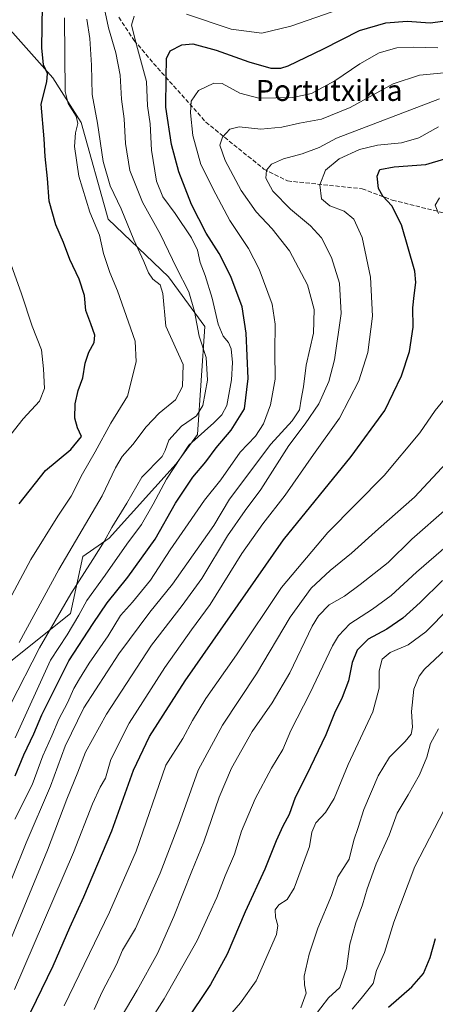
# Model space of a CAD drawing. Units: metres. Extents: x 576646 to 580084, y 4738109 to 4740463.
# Drawn here: x 578170 to 578329, y 4738728 to 4739105 of the extents above; entities that cross this region are included whole.
import ezdxf
from ezdxf.enums import TextEntityAlignment as Align

# ---------------------------------------------------------------- set-up
doc = ezdxf.new("R2010")
doc.units = ezdxf.units.M
doc.header["$MEASUREMENT"] = 0
doc.linetypes.add('DGN Style 3', pattern=[2.307223, 1.648017, -0.659207])
for name, color, linetype, lineweight in [('Arbolado forestal CxS', 92, 'Continuous', 0), ('Curva de nivel maestra', 30, 'Continuous', 30), ('Curva de nivel normal', 30, 'Continuous', 0), ('Senda', 7, 'DGN Style 3', 0), ('Texto cartográfico', 7, 'Continuous', 0)]:
    doc.layers.add(name, color=color, linetype=linetype, lineweight=lineweight)
doc.styles.add('Style-Arial', font='txt')

# ---------------------------------------------------------------- blocks, each defined once
blk = doc.blocks.new('*U7')
at = {"layer": 'Arbolado forestal CxS', "color": 92, "linetype": 'Continuous', "lineweight": 0}
blk.add_polyline3d([(578166.8829, 4738859.5201, 1166.4681), (578189.6895, 4738877.7645, 1159.7958), (578194.4161, 4738899.4644, 1163.9268), (578204.5111, 4738906.5394, 1161.127), (578230.1615, 4738934.9545, 1157.5667), (578238.3443, 4738946.1833, 1158.0994), (578241.1033, 4738987.4633, 1159.7784), (578227.1837, 4739006.4376, 1163.6634), (578204.1429, 4739028.4817, 1168.443), (578193.7205, 4739065.4849, 1170.1951), (578182.9161, 4739082.5939, 1174.9125), (578165.5845, 4739102.0416, 1179.6004)], dxfattribs=at)

msp = doc.modelspace()

# ---------------------------------------------------------------- linework, layer by layer
at = {"layer": 'Arbolado forestal CxS', "color": 92, "linetype": 'Continuous', "lineweight": 0}
for points in [[(578165.5845, 4739102.0416, 1179.6004), (578182.9161, 4739082.5939, 1174.9125), (578193.7205, 4739065.4849, 1170.1951), (578204.1429, 4739028.4817, 1168.443), (578227.1837, 4739006.4376, 1163.6634), (578241.1033, 4738987.4633, 1159.7784), (578238.3443, 4738946.1833, 1158.0994), (578230.1615, 4738934.9545, 1157.5667), (578204.5111, 4738906.5394, 1161.127), (578194.4161, 4738899.4644, 1163.9268), (578189.6895, 4738877.7645, 1159.7958), (578166.8829, 4738859.5201, 1166.4681)], [(578166.8829, 4738859.5201, 1166.4681), (578189.6895, 4738877.7645, 1159.7958), (578194.4161, 4738899.4644, 1163.9268), (578204.5111, 4738906.5394, 1161.127), (578230.1615, 4738934.9545, 1157.5667), (578238.3443, 4738946.1833, 1158.0994), (578241.1033, 4738987.4633, 1159.7784), (578227.1837, 4739006.4376, 1163.6634), (578204.1429, 4739028.4817, 1168.443), (578193.7205, 4739065.4849, 1170.1951), (578182.9161, 4739082.5939, 1174.9125), (578165.5845, 4739102.0416, 1179.6004)], [(578166.8829, 4738859.5201, 1166.4681), (578189.6895, 4738877.7645, 1159.7958), (578194.4161, 4738899.4644, 1163.9268), (578204.5111, 4738906.5394, 1161.127), (578230.1615, 4738934.9545, 1157.5667), (578238.3443, 4738946.1833, 1158.0994), (578241.1033, 4738987.4633, 1159.7784), (578227.1837, 4739006.4376, 1163.6634), (578204.1429, 4739028.4817, 1168.443), (578193.7205, 4739065.4849, 1170.1951), (578182.9161, 4739082.5939, 1174.9125), (578165.5845, 4739102.0416, 1179.6004)]]:
    msp.add_polyline3d(points, dxfattribs=at)
at = {"layer": 'Curva de nivel maestra', "color": 30, "linetype": 'Continuous', "lineweight": 30, "flags": 128}
for points, elevation in [([(578170.06, 4738919.7001), (578180.13, 4738932.3701), (578189.86, 4738940.4101), (578193.95, 4738945.3301), (578192.42, 4738948.7201), (578191.41, 4738952.4201), (578191.53, 4738957.8701), (578192.66, 4738963.0001), (578194.46, 4738967.8001), (578195.31, 4738973.3801), (578196.77, 4738977.6501), (578198.76, 4738981.2901), (578198.95, 4738984.1001), (578197.52, 4738988.5001), (578195.52, 4738993.5701), (578195.01, 4738999.3601), (578193.01, 4739005.6201), (578189.46, 4739013.1301), (578187.06, 4739019.6201), (578184.02, 4739026.3101), (578181.55, 4739035.4101), (578180.86, 4739044.0701), (578180.04, 4739052.5201), (578179.66, 4739059.2001), (578178.47, 4739072.4701), (578180.66, 4739081.0001), (578180.88, 4739084.1801), (578179.37, 4739087.5601), (578178.67, 4739093.9701), (578178.92, 4739110.1501)], 1175), ([(578168.58, 4738815.6101), (578171.8, 4738823.7101), (578175.64, 4738831.6301), (578178.7, 4738838.9601), (578182, 4738845.6301), (578189.09, 4738859.6301), (578198.42, 4738873.8701), (578203.75, 4738881.7401), (578211.61, 4738891.5801), (578222.08, 4738906.1301), (578229.85, 4738919.8601), (578236.54, 4738929.8501), (578241.45, 4738935.6701), (578245.46, 4738941.0501), (578251.21, 4738947.8101), (578256.25, 4738955.9501), (578257.73, 4738967.6201), (578257, 4738984.9501), (578255.35, 4738994.9401), (578251.05, 4739006.5801), (578246.59, 4739015.4201), (578241.65, 4739023.2101), (578236.03, 4739034.1001), (578231.19, 4739046.6201), (578228.35, 4739057.0601), (578226.2, 4739071.2801), (578226.26, 4739082.6001), (578226.44, 4739089.9401), (578227.84, 4739092.8501), (578232.34, 4739095.1801), (578236.5, 4739095.5601), (578245.46, 4739093.1001), (578257.92, 4739088.6701), (578266.43, 4739086.2201), (578270.26, 4739086.2401), (578272.97, 4739087.1401), (578286.56, 4739093.6401), (578300.26, 4739100.6201), (578310.43, 4739103.5501), (578318.54, 4739104.2401), (578327.34, 4739103.5301), (578334.16, 4739104.5201)], 1150), ([(578172.4, 4738720.9701), (578183.03, 4738742.9701), (578189.38, 4738757.6401), (578194.8, 4738769.3001), (578205.48, 4738794.6501), (578213.82, 4738817.7301), (578219.94, 4738830.7101), (578233.64, 4738851.9201), (578271.25, 4738905.9301), (578297.1, 4738937.6901), (578309.95, 4738955.3201), (578316.36, 4738968.5401), (578319.5, 4738977.9501), (578320.8, 4738987.2301), (578320.72, 4738994.5601), (578321.23, 4738999.3301), (578321.91, 4739004.2901), (578321.47, 4739008.5901), (578316.33, 4739026.3201), (578312.71, 4739033.6201), (578309.22, 4739037.2901), (578307.55, 4739040.2901), (578307.06, 4739044.9501), (578308.13, 4739047.4801), (578313.64, 4739048.4901), (578325.69, 4739049.4101), (578332.97, 4739051.6201)], 1125), ([(578332.12, 4738890.3001), (578323.59, 4738881.9601), (578316.96, 4738875.9601), (578310.83, 4738871.7101), (578303.67, 4738867.9501), (578299.4, 4738863.7101), (578297.57, 4738858.9601), (578296.14, 4738851.9601), (578293.74, 4738845.6301), (578290.76, 4738839.6301), (578287.39, 4738831.2901), (578279.99, 4738815.9201), (578275.69, 4738807.3901), (578273.39, 4738800.8401), (578270.98, 4738796.4201), (578268.38, 4738790.7201), (578264.1, 4738779.9501), (578256.55, 4738763.6201), (578249.68, 4738747.4901), (578243.3, 4738735.8201), (578233.51, 4738721.1801)], 1100), ([(578311.36, 4738727.2001), (578320.3, 4738734.8801), (578324.83, 4738740.0201), (578327.39, 4738746.1701), (578329.4, 4738753.4001)], 1075)]:
    msp.add_lwpolyline(points, dxfattribs=dict(at, elevation=elevation))
at = {"layer": 'Curva de nivel normal', "color": 30, "linetype": 'Continuous', "lineweight": 0, "flags": 128}
for points, elevation in [([(578166.67, 4738842.9601), (578177.84, 4738864.6301), (578189.8, 4738885.2201), (578198.27, 4738898.3301), (578202.52, 4738905.1801), (578205.47, 4738910.6201), (578211.2, 4738919.8701), (578217.02, 4738929.8801), (578224.8, 4738937.6801), (578225.98, 4738939.9801), (578227.37, 4738943.9601), (578232.19, 4738949.2801), (578237.96, 4738953.2701), (578240.32, 4738957.2801), (578242.1, 4738966.9501), (578241.61, 4738975.5601), (578238.98, 4738983.7901), (578237.22, 4738993.2401), (578234.98, 4739000.6601), (578230.24, 4739009.9201), (578224.1, 4739022.6601), (578217.3, 4739035.0401), (578212.4, 4739047.1101), (578210.77, 4739057.4001), (578210.26, 4739066.9101), (578209.28, 4739074.4101), (578208.69, 4739083.5601), (578207.06, 4739092.1201), (578204.27, 4739101.6101), (578201.77, 4739113.1101)], 1160), ([(578168.46, 4738830.1401), (578182.04, 4738859.8601), (578188.42, 4738869.5001), (578192.95, 4738877.0401), (578196, 4738882.7201), (578203.02, 4738892.3201), (578211.25, 4738904.2301), (578216.89, 4738911.7001), (578221.39, 4738919.4801), (578226.46, 4738929.0701), (578234.94, 4738942.1301), (578244.6, 4738950.5701), (578247.67, 4738953.6401), (578249.58, 4738957.2401), (578251.34, 4738967.1001), (578251.75, 4738973.7401), (578251.22, 4738978.8801), (578250.22, 4738981.3401), (578248.13, 4738983.7701), (578246.18, 4738988.3501), (578243.93, 4738998.2801), (578241.28, 4739006.9601), (578239.28, 4739011.9601), (578238.27, 4739016.6101), (578236.01, 4739021.3601), (578229.71, 4739030.7201), (578225.04, 4739037.0601), (578222.62, 4739043.0801), (578220.72, 4739054.9201), (578220.22, 4739064.9101), (578219.23, 4739071.7801), (578218.82, 4739081.1301), (578214.98, 4739095.1401), (578213.07, 4739102.7101), (578214.04, 4739106.1701)], 1155), ([(578234.12, 4739106.8901), (578251.22, 4739101.1601), (578262.94, 4739099.6601), (578274.01, 4739102.3401), (578289.8, 4739107.8401)], 1155), ([(578165.2, 4738880.9201), (578174.52, 4738898.3001), (578184.86, 4738914.9601), (578190.01, 4738922.6301), (578194.28, 4738931.1301), (578199.15, 4738939.5501), (578205.16, 4738950.4601), (578211.56, 4738960.8701), (578214.78, 4738973.9201), (578214.42, 4738981.8901), (578207.75, 4739001.1301), (578204.76, 4739008.0601), (578202.39, 4739015.3701), (578200.82, 4739022.3201), (578197.04, 4739031.1401), (578192.93, 4739044.9801), (578191.25, 4739056.2901), (578191.55, 4739061.5801), (578192.48, 4739065.0801), (578191.89, 4739067.9001), (578188.79, 4739072.7401), (578187.71, 4739077.2801), (578187.46, 4739105.4701)], 1170), ([(578170.07, 4738866.6301), (578185.25, 4738894.5401), (578201.83, 4738922.6701), (578206.98, 4738933.4101), (578209.49, 4738937.6801), (578213.53, 4738942.3201), (578218.66, 4738949.1501), (578223.61, 4738954.2801), (578229.9, 4738959.3701), (578232.59, 4738964.4801), (578232.88, 4738972.9401), (578226.2, 4738987.6201), (578225.09, 4739000.0401), (578223.98, 4739003.3601), (578221.17, 4739005.5401), (578219.49, 4739007.9501), (578217.81, 4739012.2901), (578213.96, 4739020.6101), (578209.03, 4739032.5101), (578204.88, 4739041.2201), (578202.26, 4739050.6001), (578199.99, 4739065.2401), (578197.97, 4739076.1301), (578197.78, 4739087.3401), (578197.14, 4739097.5301), (578195.93, 4739105.0101)], 1165), ([(578168.38, 4738799.0901), (578174.98, 4738812.1601), (578179.06, 4738823.2201), (578182.61, 4738830.8801), (578185.27, 4738837.2901), (578188.6, 4738843.5701), (578190.93, 4738849.0501), (578193.08, 4738852.6601), (578196.83, 4738858.7701), (578204.06, 4738869.1501), (578208.87, 4738876.9401), (578213.46, 4738882.0201), (578220.3, 4738890.4201), (578227.9, 4738902.0901), (578234.79, 4738911.9901), (578240.93, 4738921.0101), (578247.27, 4738928.8301), (578254.64, 4738939.3401), (578260.51, 4738945.4601), (578263.61, 4738950.1901), (578266.26, 4738957.5101), (578268.05, 4738967.2901), (578267.86, 4738977.9001), (578268.07, 4738988.2901), (578266.83, 4738995.9501), (578261.94, 4739009.3201), (578257.82, 4739017.2301), (578250.73, 4739027.9801), (578245.28, 4739038.1001), (578239.55, 4739049.4301), (578236.51, 4739060.5201), (578235.6, 4739069.1501), (578235.84, 4739073.6601), (578238.68, 4739077.7601), (578244.53, 4739080.5201), (578247.72, 4739080.3901), (578254.49, 4739076.6501), (578261.84, 4739074.7301), (578274.75, 4739075.0001), (578281.94, 4739076.5501), (578290.93, 4739081.3601), (578300.42, 4739087.9501), (578307.88, 4739092.1401), (578314.56, 4739093.9601), (578320.82, 4739094.2601), (578330.36, 4739094.0601)], 1145), ([(578332.72, 4739084.4401), (578323.32, 4739083.5501), (578313.17, 4739080.2401), (578296.78, 4739071.2001), (578285.74, 4739066.7201), (578277.39, 4739065.1901), (578270.61, 4739063.6201), (578262.61, 4739062.9101), (578254.27, 4739063.7801), (578250.68, 4739062.8901), (578247.83, 4739059.8401), (578246.86, 4739056.8001), (578248.87, 4739050.8801), (578255.07, 4739039.4201), (578260.78, 4739031.3501), (578266.9, 4739024.8301), (578273.48, 4739016.3901), (578280.4, 4739003.4201), (578282.94, 4738993.9601), (578282.66, 4738984.9601), (578279.94, 4738972.7101), (578278.89, 4738964.3701), (578278, 4738959.6401), (578277.3, 4738955.6201), (578274.54, 4738951.4101), (578266.37, 4738942.4601), (578250.57, 4738921.4201), (578244.57, 4738911.3001), (578238.12, 4738902.3001), (578228.74, 4738888.9601), (578220.12, 4738878.2601), (578208.2, 4738862.2901), (578194.76, 4738841.6301), (578187.62, 4738826.9601), (578182.02, 4738811.6401), (578172.76, 4738789.9401), (578156.92, 4738750.9501)], 1140), ([(578330.93, 4739074.5401), (578291.53, 4739059.4201), (578284.89, 4739055.8601), (578278.38, 4739053.4401), (578271.26, 4739051.5801), (578266.64, 4739049.5801), (578264.78, 4739047.2701), (578264.44, 4739044.2201), (578267.13, 4739039.2201), (578273.88, 4739032.3301), (578281.62, 4739025.9801), (578285.73, 4739021.4201), (578289.55, 4739013.9001), (578292.68, 4739004.0401), (578293.33, 4738992.4601), (578290.69, 4738974.7601), (578288.52, 4738966.3801), (578284.81, 4738957.8901), (578279.54, 4738950.1901), (578273.33, 4738941.9401), (578262.61, 4738925.0601), (578256.55, 4738917.0801), (578249.73, 4738907.3401), (578239.96, 4738891.1401), (578232.48, 4738880.7601), (578220.65, 4738865.6001), (578203.46, 4738839.2101), (578195.5, 4738824.6301), (578192.52, 4738816.9701), (578188.28, 4738806.6601), (578180.93, 4738787.2501), (578167.15, 4738753.7701)], 1135), ([(578168.3, 4738733.9301), (578190.82, 4738786.3101), (578198.07, 4738804.9401), (578201, 4738811.2401), (578203.06, 4738814.7301), (578205.11, 4738821.9001), (578212.1, 4738835.7201), (578225.84, 4738857.0201), (578236, 4738871.4201), (578243.18, 4738881.1901), (578255.33, 4738900.6501), (578263.35, 4738912.0501), (578271.9, 4738922.9601), (578282.67, 4738938.5401), (578292.6, 4738952.4001), (578300.04, 4738966.7001), (578303.5, 4738977.4501), (578305.3, 4738991.3901), (578304.47, 4739006.2901), (578301.37, 4739021.5001), (578298.18, 4739028.4801), (578294.41, 4739031.5301), (578288.99, 4739033.6301), (578285.82, 4739036.2901), (578285.19, 4739041.6201), (578287.27, 4739047.2901), (578292.57, 4739051.6201), (578300.3, 4739055.1401), (578307.15, 4739056.7601), (578316.36, 4739057.7301), (578322.98, 4739059.6001), (578330.5, 4739063.7901)], 1130), ([(578330.53, 4739030.6901), (578329.27, 4739033.9001), (578330.92, 4739036.6001)], 1120), ([(578160.64, 4738938.4001), (578171.61, 4738952.1101), (578177.8, 4738958.9201), (578179.74, 4738963.7301), (578179.41, 4738971.2201), (578178.58, 4738978.5501), (578175.06, 4738987.5601), (578170.96, 4738999.9001), (578164.28, 4739018.5501)], 1180), ([(578187.24, 4738727.6401), (578204.62, 4738763.4901), (578214.79, 4738786.8001), (578226.17, 4738819.6401), (578232.7, 4738829.8401), (578236.4, 4738836.8101), (578241.52, 4738845.1801), (578253.26, 4738861.9601), (578270.44, 4738887.6301), (578288.17, 4738908.6301), (578309.7, 4738930.4401), (578323.39, 4738946.8401), (578329.34, 4738955.3401), (578334.34, 4738961.6001)], 1120), ([(578333.56, 4738935.3401), (578321.37, 4738922.1401), (578307.6, 4738910.0601), (578297.24, 4738900.7901), (578289.07, 4738894.1401), (578281.82, 4738887.3301), (578273.74, 4738876.3601), (578260.94, 4738854.6901), (578247.85, 4738835.0401), (578238.57, 4738817.7401), (578231.14, 4738796.9901), (578223.99, 4738778.4101), (578214.52, 4738757.2501), (578209.59, 4738748.9001), (578207.3, 4738743.5001), (578201.88, 4738732.9601), (578198.74, 4738726.3101)], 1115), ([(578203.32, 4738713.6401), (578215.27, 4738733.6601), (578222.94, 4738747.7201), (578229.27, 4738761.8401), (578236.11, 4738779.1201), (578240.71, 4738790.3601), (578246.56, 4738807.4201), (578251.31, 4738818.5901), (578259.24, 4738832.5201), (578266.93, 4738843.4801), (578273.66, 4738855.0401), (578282.22, 4738872.9201), (578284.64, 4738876.8701), (578288.76, 4738881.0701), (578294.56, 4738884.3001), (578300.52, 4738888.7901), (578311.27, 4738897.2601), (578320.4, 4738906.0801), (578333.79, 4738917.8101)], 1110), ([(578197.16, 4738685.6501), (578225.57, 4738730.3101), (578238.23, 4738752.6401), (578242.74, 4738762.7501), (578245.69, 4738769.0801), (578248.9, 4738777.4201), (578252.43, 4738785.6401), (578255.19, 4738794.5201), (578260.39, 4738806.8501), (578266.57, 4738818.6101), (578270.96, 4738825.6601), (578274.07, 4738832.9601), (578281.28, 4738847.0501), (578290.04, 4738865.3201), (578292.25, 4738869.1501), (578296.56, 4738873.7201), (578305.34, 4738879.3001), (578312.5, 4738884.6301), (578322.08, 4738893.4601), (578334.44, 4738904.1001)], 1105), ([(578244.13, 4738716.5601), (578254.72, 4738728.7801), (578260.78, 4738737.2601), (578268.54, 4738754.9001), (578269.11, 4738758.3301), (578268.11, 4738761.5501), (578268.06, 4738764.3601), (578269.43, 4738766.2301), (578272.61, 4738768.3701), (578275.33, 4738772.7201), (578281.22, 4738788.5401), (578282.02, 4738794.0401), (578283.56, 4738797.7001), (578287.35, 4738801.6201), (578290.6, 4738806.9701), (578296.03, 4738819.9701), (578305.38, 4738840.1601), (578307.89, 4738849.1801), (578307.88, 4738855.7601), (578309.04, 4738860.2401), (578312.01, 4738862.7401), (578318.92, 4738865.7801), (578325.68, 4738870.7501), (578334.7, 4738879.7801)], 1095), ([(578277.9, 4738726.8701), (578279.93, 4738732.5501), (578279.31, 4738735.7201), (578279.11, 4738739.0001), (578280.99, 4738747.4201), (578284.36, 4738757.4101), (578289.59, 4738769.8201), (578291.96, 4738777.0001), (578296.34, 4738783.8201), (578298.16, 4738790.9701), (578299.82, 4738795.8201), (578302.01, 4738802.7101), (578307.51, 4738815.6001), (578311.82, 4738822.7801), (578317.82, 4738828.7901), (578320.13, 4738831.6201), (578320.56, 4738834.2001), (578320.2, 4738840.2401), (578321.05, 4738848.8301), (578323.1, 4738853.7901), (578325.26, 4738856.4701), (578337.12, 4738867.4701)], 1090), ([(578282.54, 4738723.0701), (578288.41, 4738730.7101), (578292.82, 4738734.7401), (578295.4, 4738741.9701), (578296.59, 4738751.3101), (578298.87, 4738759.4501), (578301.49, 4738766.2301), (578303.27, 4738772.4501), (578306.73, 4738781.9701), (578311.71, 4738792.9701), (578314.78, 4738801.3601), (578318.92, 4738808.3001), (578323.22, 4738815.9801), (578326.05, 4738822.7901), (578327.52, 4738828.0201), (578330.54, 4738833.6001)], 1085), ([(578297.45, 4738726.3801), (578300.93, 4738730.4901), (578305.58, 4738736.1701), (578306.8, 4738741.2001), (578309.83, 4738748.1101), (578313.44, 4738759.6301), (578321.46, 4738780.8901), (578332.78, 4738802.6201)], 1080)]:
    msp.add_lwpolyline(points, dxfattribs=dict(at, elevation=elevation))
at = {"layer": 'Senda', "color": 7, "linetype": 'DGN Style 3', "lineweight": 0}
msp.add_polyline3d([(578208.2257, 4739105.6911, 1171.0065), (578214.0505, 4739096.8723, 1168.235), (578221.5109, 4739088.0721, 1166.1276), (578241.4915, 4739065.6427, 1162.9404), (578263.7199, 4739047.6589, 1156.9477), (578272.7267, 4739043.1187, 1152.8576), (578301.3851, 4739040.1123, 1146.3628), (578312.8839, 4739035.8005, 1137.944), (578334.2081, 4739030.4897, 1144.9307)], dxfattribs=at)

# ---------------------------------------------------------------- block references
at = {"layer": 'Arbolado forestal CxS', "color": 92, "linetype": 'Continuous', "lineweight": 0}
msp.add_blockref('*U7', (0, 0), dxfattribs=at)

# ---------------------------------------------------------------- texts
at = {"layer": 'Texto cartográfico', "color": 7, "linetype": 'Continuous', "lineweight": 0, "style": 'Style-Arial'}
msp.add_text('Portutxikia', height=8, dxfattribs=at).set_placement((578288.7149, 4739077.7202), align=Align.MIDDLE_CENTER)

doc.saveas('drawing.dxf')
